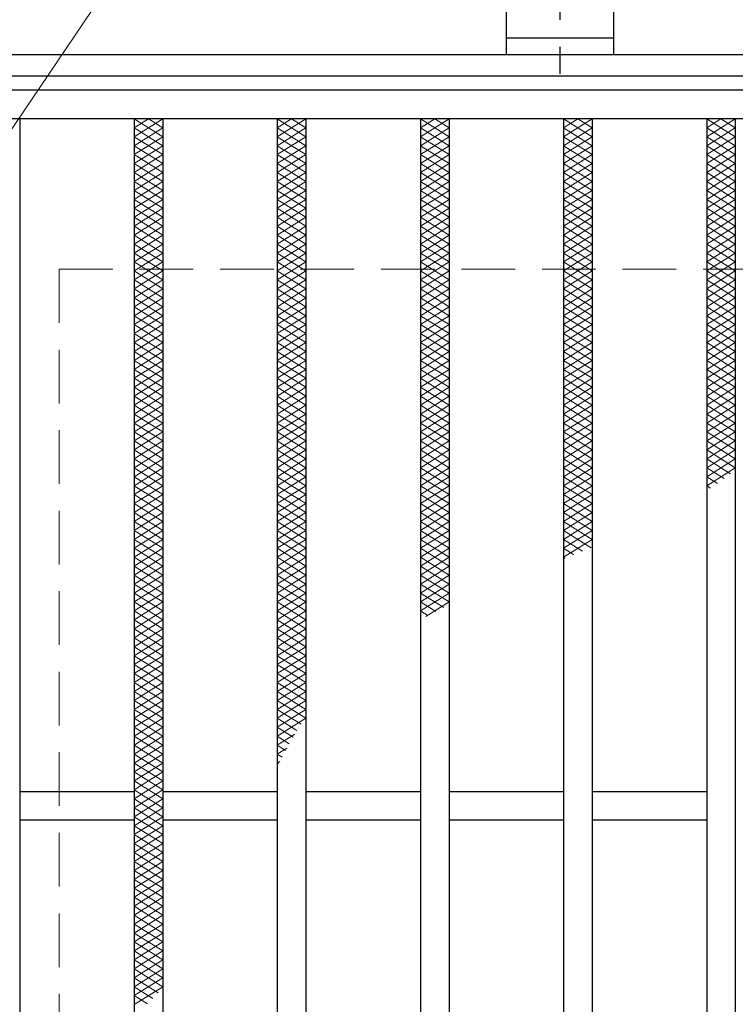
# Model space of a CAD drawing. Extents: x 0 to 2100, y 0 to 1485.
# Drawn here: x 279 to 379, y 1097 to 1235 of the extents above; entities that cross this region are included whole.
import ezdxf

# ---------------------------------------------------------------- set-up
doc = ezdxf.new("R2010")
doc.units = 0
doc.header["$LTSCALE"] = 15
doc.header["$MEASUREMENT"] = 0
doc.linetypes.add('CENTER', pattern=[2, 1.25, -0.25, 0.25, -0.25])
doc.linetypes.add('DASHED', pattern=[0.75, 0.5, -0.25])
doc.layers.get('0').update_dxf_attribs({"color": 5, "linetype": 'CONTINUOUS'})
for name, color, linetype, lineweight in [('アンカー', 7, 'CONTINUOUS', 25), ('ハッチング', 253, 'CONTINUOUS', 15), ('寸法注釈', 30, 'CONTINUOUS', 18), ('枠', 7, 'CONTINUOUS', 25), ('溝開口', 254, 'DASHED', 18), ('蓋', 5, 'CONTINUOUS', 25)]:
    doc.layers.add(name, color=color, linetype=linetype, lineweight=lineweight)
doc.styles.add('BIGFONT', font='romans.shx', dxfattribs={"width": 0.7336, "bigfont": 'extfont.shx'})
doc.styles.get("Standard").update_dxf_attribs({"font": 'ROMANS.SHX', "width": 0.8, "height": 12.5, "bigfont": 'EXTFONT.SHX'})
doc.dimstyles.get("Standard").update_dxf_attribs({"dimscale": 5, "dimtxt": 12.5, "dimasz": 2, "dimexe": 0.5, "dimexo": 0.5, "dimgap": 0.5, "dimtad": 3, "dimdec": 4, "dimdsep": 46, "dimtxsty": 'Standard', "dimblk1": 'OPEN', "dimblk2": 'OPEN', "dimsah": 1, "dimcen": 0, "dimclrd": 30, "dimclre": 30, "dimclrt": 256, "dimadec": 4, "dimazin": 2, "dimtfac": 1, "dimtdec": 4, "dimtmove": 0, "dimatfit": 3, "dimldrblk": 'OPEN', "dimfxl": 0, "dimtolj": 1, "dimlwd": -1, "dimlwe": -1, "dimarcsym": 0})

# ---------------------------------------------------------------- blocks, each defined once
blk = doc.blocks.new('A$C5D7C781A')
at = {"layer": 'アンカー', "color": 6, "linetype": 'CENTER'}
blk.add_line((7.5, 28.02), (7.5, 0), dxfattribs=at)
at = {"layer": 'アンカー'}
for p, q in [((0, 23.76), (0, 4.45)), ((0, 23.76), (15, 23.76)), ((15, 23.76), (15, 4.45)), ((15, 6.75), (0, 6.75)), ((0, 4.45), (15, 4.45))]:
    blk.add_line(p, q, dxfattribs=at)
blk = doc.blocks.new('_OPEN')
at = {"color": 0, "linetype": 'ByBlock'}
for p, q in [((-1, 0.167), (0, 0)), ((0, 0), (-1, -0.167)), ((0, 0), (-1, 0))]:
    blk.add_line(p, q, dxfattribs=at)

msp = doc.modelspace()

# ---------------------------------------------------------------- linework, layer by layer
at = {"layer": 'ハッチング'}
for p, q in [((295.05, 1218.48), (299.05, 1220.98)), ((295.05, 1220.98), (299.05, 1218.48)), ((295.05, 1219.73), (297.05, 1220.98)), ((297.05, 1220.98), (299.05, 1219.73)), ((315.05, 1218.48), (319.05, 1220.98)), ((315.05, 1220.98), (319.05, 1218.48)), ((315.05, 1219.73), (317.05, 1220.98)), ((317.05, 1220.98), (319.05, 1219.73)), ((335.05, 1218.48), (339.05, 1220.98)), ((335.05, 1220.98), (339.05, 1218.48)), ((335.05, 1219.73), (337.05, 1220.98)), ((337.05, 1220.98), (339.05, 1219.73)), ((355.05, 1218.48), (359.05, 1220.98)), ((355.05, 1220.98), (359.05, 1218.48)), ((355.05, 1219.73), (357.05, 1220.98)), ((357.05, 1220.98), (359.05, 1219.73)), ((375.05, 1218.48), (379.05, 1220.98)), ((375.05, 1220.98), (379.05, 1218.48)), ((375.05, 1219.73), (377.05, 1220.98)), ((377.05, 1220.98), (379.05, 1219.73)), ((295.05, 1217.23), (299.05, 1219.73)), ((295.05, 1219.73), (299.05, 1217.23)), ((315.05, 1217.23), (319.05, 1219.73)), ((315.05, 1219.73), (319.05, 1217.23)), ((335.05, 1217.23), (339.05, 1219.73)), ((335.05, 1219.73), (339.05, 1217.23)), ((355.05, 1217.23), (359.05, 1219.73)), ((355.05, 1219.73), (359.05, 1217.23)), ((375.05, 1217.23), (379.05, 1219.73)), ((375.05, 1219.73), (379.05, 1217.23)), ((295.05, 1215.98), (299.05, 1218.48)), ((295.05, 1218.48), (299.05, 1215.98)), ((315.05, 1215.98), (319.05, 1218.48)), ((315.05, 1218.48), (319.05, 1215.98)), ((335.05, 1215.98), (339.05, 1218.48)), ((335.05, 1218.48), (339.05, 1215.98)), ((355.05, 1215.98), (359.05, 1218.48)), ((355.05, 1218.48), (359.05, 1215.98)), ((375.05, 1215.98), (379.05, 1218.48)), ((375.05, 1218.48), (379.05, 1215.98)), ((295.05, 1214.73), (299.05, 1217.23)), ((295.05, 1217.23), (299.05, 1214.73)), ((315.05, 1214.73), (319.05, 1217.23)), ((315.05, 1217.23), (319.05, 1214.73)), ((335.05, 1214.73), (339.05, 1217.23)), ((335.05, 1217.23), (339.05, 1214.73)), ((355.05, 1214.73), (359.05, 1217.23)), ((355.05, 1217.23), (359.05, 1214.73)), ((375.05, 1214.73), (379.05, 1217.23)), ((375.05, 1217.23), (379.05, 1214.73)), ((295.05, 1213.48), (299.05, 1215.98)), ((295.05, 1215.98), (299.05, 1213.48)), ((295.05, 1212.23), (299.05, 1214.73)), ((295.05, 1214.73), (299.05, 1212.23)), ((315.05, 1213.48), (319.05, 1215.98)), ((315.05, 1215.98), (319.05, 1213.48)), ((315.05, 1212.23), (319.05, 1214.73)), ((315.05, 1214.73), (319.05, 1212.23)), ((335.05, 1213.48), (339.05, 1215.98)), ((335.05, 1215.98), (339.05, 1213.48)), ((335.05, 1212.23), (339.05, 1214.73)), ((335.05, 1214.73), (339.05, 1212.23)), ((355.05, 1213.48), (359.05, 1215.98)), ((355.05, 1215.98), (359.05, 1213.48)), ((355.05, 1212.23), (359.05, 1214.73)), ((355.05, 1214.73), (359.05, 1212.23)), ((375.05, 1213.48), (379.05, 1215.98)), ((375.05, 1215.98), (379.05, 1213.48)), ((375.05, 1212.23), (379.05, 1214.73)), ((375.05, 1214.73), (379.05, 1212.23)), ((295.05, 1210.98), (299.05, 1213.48)), ((295.05, 1213.48), (299.05, 1210.98)), ((315.05, 1210.98), (319.05, 1213.48)), ((315.05, 1213.48), (319.05, 1210.98)), ((335.05, 1210.98), (339.05, 1213.48)), ((335.05, 1213.48), (339.05, 1210.98)), ((355.05, 1210.98), (359.05, 1213.48)), ((355.05, 1213.48), (359.05, 1210.98)), ((375.05, 1210.98), (379.05, 1213.48)), ((375.05, 1213.48), (379.05, 1210.98)), ((295.05, 1209.73), (299.05, 1212.23)), ((295.05, 1212.23), (299.05, 1209.73)), ((315.05, 1209.73), (319.05, 1212.23)), ((315.05, 1212.23), (319.05, 1209.73)), ((335.05, 1209.73), (339.05, 1212.23)), ((335.05, 1212.23), (339.05, 1209.73)), ((355.05, 1209.73), (359.05, 1212.23)), ((355.05, 1212.23), (359.05, 1209.73)), ((375.05, 1209.73), (379.05, 1212.23)), ((375.05, 1212.23), (379.05, 1209.73)), ((295.05, 1208.48), (299.05, 1210.98)), ((295.05, 1210.98), (299.05, 1208.48)), ((315.05, 1208.48), (319.05, 1210.98)), ((315.05, 1210.98), (319.05, 1208.48)), ((335.05, 1208.48), (339.05, 1210.98)), ((335.05, 1210.98), (339.05, 1208.48)), ((355.05, 1208.48), (359.05, 1210.98)), ((355.05, 1210.98), (359.05, 1208.48)), ((375.05, 1208.48), (379.05, 1210.98)), ((375.05, 1210.98), (379.05, 1208.48)), ((295.05, 1207.23), (299.05, 1209.73)), ((295.05, 1209.73), (299.05, 1207.23)), ((315.05, 1207.23), (319.05, 1209.73)), ((315.05, 1209.73), (319.05, 1207.23)), ((335.05, 1207.23), (339.05, 1209.73)), ((335.05, 1209.73), (339.05, 1207.23)), ((355.05, 1207.23), (359.05, 1209.73)), ((355.05, 1209.73), (359.05, 1207.23)), ((375.05, 1207.23), (379.05, 1209.73)), ((375.05, 1209.73), (379.05, 1207.23)), ((295.05, 1205.98), (299.05, 1208.48)), ((295.05, 1208.48), (299.05, 1205.98)), ((315.05, 1205.98), (319.05, 1208.48)), ((315.05, 1208.48), (319.05, 1205.98)), ((335.05, 1205.98), (339.05, 1208.48)), ((335.05, 1208.48), (339.05, 1205.98)), ((355.05, 1205.98), (359.05, 1208.48)), ((355.05, 1208.48), (359.05, 1205.98)), ((375.05, 1205.98), (379.05, 1208.48)), ((375.05, 1208.48), (379.05, 1205.98)), ((295.05, 1204.73), (299.05, 1207.23)), ((295.05, 1207.23), (299.05, 1204.73)), ((315.05, 1204.73), (319.05, 1207.23)), ((315.05, 1207.23), (319.05, 1204.73)), ((335.05, 1204.73), (339.05, 1207.23)), ((335.05, 1207.23), (339.05, 1204.73)), ((355.05, 1204.73), (359.05, 1207.23)), ((355.05, 1207.23), (359.05, 1204.73)), ((375.05, 1204.73), (379.05, 1207.23)), ((375.05, 1207.23), (379.05, 1204.73)), ((295.05, 1203.48), (299.05, 1205.98)), ((295.05, 1205.98), (299.05, 1203.48)), ((315.05, 1203.48), (319.05, 1205.98)), ((315.05, 1205.98), (319.05, 1203.48)), ((335.05, 1203.48), (339.05, 1205.98)), ((335.05, 1205.98), (339.05, 1203.48)), ((355.05, 1203.48), (359.05, 1205.98)), ((355.05, 1205.98), (359.05, 1203.48)), ((375.05, 1203.48), (379.05, 1205.98)), ((375.05, 1205.98), (379.05, 1203.48)), ((295.05, 1202.23), (299.05, 1204.73)), ((295.05, 1204.73), (299.05, 1202.23)), ((315.05, 1202.23), (319.05, 1204.73)), ((315.05, 1204.73), (319.05, 1202.23)), ((335.05, 1202.23), (339.05, 1204.73)), ((335.05, 1204.73), (339.05, 1202.23)), ((355.05, 1202.23), (359.05, 1204.73)), ((355.05, 1204.73), (359.05, 1202.23)), ((375.05, 1202.23), (379.05, 1204.73)), ((375.05, 1204.73), (379.05, 1202.23)), ((295.05, 1200.98), (299.05, 1203.48)), ((295.05, 1203.48), (299.05, 1200.98)), ((315.05, 1200.98), (319.05, 1203.48)), ((315.05, 1203.48), (319.05, 1200.98)), ((335.05, 1200.98), (339.05, 1203.48)), ((335.05, 1203.48), (339.05, 1200.98)), ((355.05, 1200.98), (359.05, 1203.48)), ((355.05, 1203.48), (359.05, 1200.98)), ((375.05, 1200.98), (379.05, 1203.48)), ((375.05, 1203.48), (379.05, 1200.98)), ((295.05, 1199.73), (299.05, 1202.23)), ((295.05, 1202.23), (299.05, 1199.73)), ((295.05, 1198.48), (299.05, 1200.98)), ((295.05, 1200.98), (299.05, 1198.48)), ((315.05, 1199.73), (319.05, 1202.23)), ((315.05, 1202.23), (319.05, 1199.73)), ((315.05, 1198.48), (319.05, 1200.98)), ((315.05, 1200.98), (319.05, 1198.48)), ((335.05, 1199.73), (339.05, 1202.23)), ((335.05, 1202.23), (339.05, 1199.73)), ((335.05, 1198.48), (339.05, 1200.98)), ((335.05, 1200.98), (339.05, 1198.48)), ((355.05, 1199.73), (359.05, 1202.23)), ((355.05, 1202.23), (359.05, 1199.73)), ((355.05, 1198.48), (359.05, 1200.98)), ((355.05, 1200.98), (359.05, 1198.48)), ((375.05, 1199.73), (379.05, 1202.23)), ((375.05, 1202.23), (379.05, 1199.73)), ((375.05, 1198.48), (379.05, 1200.98)), ((375.05, 1200.98), (379.05, 1198.48)), ((295.05, 1197.23), (299.05, 1199.73)), ((295.05, 1199.73), (299.05, 1197.23)), ((315.05, 1197.23), (319.05, 1199.73)), ((315.05, 1199.73), (319.05, 1197.23)), ((335.05, 1197.23), (339.05, 1199.73)), ((335.05, 1199.73), (339.05, 1197.23)), ((355.05, 1197.23), (359.05, 1199.73)), ((355.05, 1199.73), (359.05, 1197.23)), ((375.05, 1197.23), (379.05, 1199.73)), ((375.05, 1199.73), (379.05, 1197.23)), ((295.05, 1195.98), (299.05, 1198.48)), ((295.05, 1198.48), (299.05, 1195.98)), ((315.05, 1195.98), (319.05, 1198.48)), ((315.05, 1198.48), (319.05, 1195.98)), ((335.05, 1195.98), (339.05, 1198.48)), ((335.05, 1198.48), (339.05, 1195.98)), ((355.05, 1195.98), (359.05, 1198.48)), ((355.05, 1198.48), (359.05, 1195.98)), ((375.05, 1195.98), (379.05, 1198.48)), ((375.05, 1198.48), (379.05, 1195.98)), ((295.05, 1194.73), (299.05, 1197.23)), ((295.05, 1197.23), (299.05, 1194.73)), ((315.05, 1194.73), (319.05, 1197.23)), ((315.05, 1197.23), (319.05, 1194.73)), ((335.05, 1194.73), (339.05, 1197.23)), ((335.05, 1197.23), (339.05, 1194.73)), ((355.05, 1194.73), (359.05, 1197.23)), ((355.05, 1197.23), (359.05, 1194.73)), ((375.05, 1194.73), (379.05, 1197.23)), ((375.05, 1197.23), (379.05, 1194.73)), ((295.05, 1193.48), (299.05, 1195.98)), ((295.05, 1195.98), (299.05, 1193.48)), ((315.05, 1193.48), (319.05, 1195.98)), ((315.05, 1195.98), (319.05, 1193.48)), ((335.05, 1193.48), (339.05, 1195.98)), ((335.05, 1195.98), (339.05, 1193.48)), ((355.05, 1193.48), (359.05, 1195.98)), ((355.05, 1195.98), (359.05, 1193.48)), ((375.05, 1193.48), (379.05, 1195.98)), ((375.05, 1195.98), (379.05, 1193.48)), ((295.05, 1192.23), (299.05, 1194.73)), ((295.05, 1194.73), (299.05, 1192.23)), ((315.05, 1192.23), (319.05, 1194.73)), ((315.05, 1194.73), (319.05, 1192.23)), ((335.05, 1192.23), (339.05, 1194.73)), ((335.05, 1194.73), (339.05, 1192.23)), ((355.05, 1192.23), (359.05, 1194.73)), ((355.05, 1194.73), (359.05, 1192.23)), ((375.05, 1192.23), (379.05, 1194.73)), ((375.05, 1194.73), (379.05, 1192.23)), ((295.05, 1190.98), (299.05, 1193.48)), ((295.05, 1193.48), (299.05, 1190.98)), ((315.05, 1190.98), (319.05, 1193.48)), ((315.05, 1193.48), (319.05, 1190.98)), ((335.05, 1190.98), (339.05, 1193.48)), ((335.05, 1193.48), (339.05, 1190.98)), ((355.05, 1190.98), (359.05, 1193.48)), ((355.05, 1193.48), (359.05, 1190.98)), ((375.05, 1190.98), (379.05, 1193.48)), ((375.05, 1193.48), (379.05, 1190.98)), ((295.05, 1189.73), (299.05, 1192.23)), ((295.05, 1192.23), (299.05, 1189.73)), ((315.05, 1189.73), (319.05, 1192.23)), ((315.05, 1192.23), (319.05, 1189.73)), ((335.05, 1189.73), (339.05, 1192.23)), ((335.05, 1192.23), (339.05, 1189.73)), ((355.05, 1189.73), (359.05, 1192.23)), ((355.05, 1192.23), (359.05, 1189.73)), ((375.05, 1189.73), (379.05, 1192.23)), ((375.05, 1192.23), (379.05, 1189.73)), ((295.05, 1188.48), (299.05, 1190.98)), ((295.05, 1190.98), (299.05, 1188.48)), ((315.05, 1188.48), (319.05, 1190.98)), ((315.05, 1190.98), (319.05, 1188.48)), ((335.05, 1188.48), (339.05, 1190.98)), ((335.05, 1190.98), (339.05, 1188.48)), ((355.05, 1188.48), (359.05, 1190.98)), ((355.05, 1190.98), (359.05, 1188.48)), ((375.05, 1188.48), (379.05, 1190.98)), ((375.05, 1190.98), (379.05, 1188.48)), ((295.05, 1187.23), (299.05, 1189.73)), ((295.05, 1189.73), (299.05, 1187.23)), ((315.05, 1187.23), (319.05, 1189.73)), ((315.05, 1189.73), (319.05, 1187.23)), ((335.05, 1187.23), (339.05, 1189.73)), ((335.05, 1189.73), (339.05, 1187.23)), ((355.05, 1187.23), (359.05, 1189.73)), ((355.05, 1189.73), (359.05, 1187.23)), ((375.05, 1187.23), (379.05, 1189.73)), ((375.05, 1189.73), (379.05, 1187.23)), ((295.05, 1185.98), (299.05, 1188.48)), ((295.05, 1188.48), (299.05, 1185.98)), ((295.05, 1184.73), (299.05, 1187.23)), ((295.05, 1187.23), (299.05, 1184.73)), ((315.05, 1185.98), (319.05, 1188.48)), ((315.05, 1188.48), (319.05, 1185.98)), ((315.05, 1184.73), (319.05, 1187.23)), ((315.05, 1187.23), (319.05, 1184.73)), ((335.05, 1185.98), (339.05, 1188.48)), ((335.05, 1188.48), (339.05, 1185.98)), ((335.05, 1184.73), (339.05, 1187.23)), ((335.05, 1187.23), (339.05, 1184.73)), ((355.05, 1185.98), (359.05, 1188.48)), ((355.05, 1188.48), (359.05, 1185.98)), ((355.05, 1184.73), (359.05, 1187.23)), ((355.05, 1187.23), (359.05, 1184.73)), ((375.05, 1185.98), (379.05, 1188.48)), ((375.05, 1188.48), (379.05, 1185.98)), ((375.05, 1184.73), (379.05, 1187.23)), ((375.05, 1187.23), (379.05, 1184.73)), ((295.05, 1183.48), (299.05, 1185.98)), ((295.05, 1185.98), (299.05, 1183.48)), ((315.05, 1183.48), (319.05, 1185.98)), ((315.05, 1185.98), (319.05, 1183.48)), ((335.05, 1183.48), (339.05, 1185.98)), ((335.05, 1185.98), (339.05, 1183.48)), ((355.05, 1183.48), (359.05, 1185.98)), ((355.05, 1185.98), (359.05, 1183.48)), ((375.05, 1183.48), (379.05, 1185.98)), ((375.05, 1185.98), (379.05, 1183.48)), ((295.05, 1182.23), (299.05, 1184.73)), ((295.05, 1184.73), (299.05, 1182.23)), ((315.05, 1182.23), (319.05, 1184.73)), ((315.05, 1184.73), (319.05, 1182.23)), ((335.05, 1182.23), (339.05, 1184.73)), ((335.05, 1184.73), (339.05, 1182.23)), ((355.05, 1182.23), (359.05, 1184.73)), ((355.05, 1184.73), (359.05, 1182.23)), ((375.05, 1182.23), (379.05, 1184.73)), ((375.05, 1184.73), (379.05, 1182.23)), ((295.05, 1180.98), (299.05, 1183.48)), ((295.05, 1183.48), (299.05, 1180.98)), ((315.05, 1180.98), (319.05, 1183.48)), ((315.05, 1183.48), (319.05, 1180.98)), ((335.05, 1180.98), (339.05, 1183.48)), ((335.05, 1183.48), (339.05, 1180.98)), ((355.05, 1180.98), (359.05, 1183.48)), ((355.05, 1183.48), (359.05, 1180.98)), ((375.05, 1180.98), (379.05, 1183.48)), ((375.05, 1183.48), (379.05, 1180.98)), ((295.05, 1179.73), (299.05, 1182.23)), ((295.05, 1182.23), (299.05, 1179.73)), ((315.05, 1179.73), (319.05, 1182.23)), ((315.05, 1182.23), (319.05, 1179.73)), ((335.05, 1179.73), (339.05, 1182.23)), ((335.05, 1182.23), (339.05, 1179.73)), ((355.05, 1179.73), (359.05, 1182.23)), ((355.05, 1182.23), (359.05, 1179.73)), ((375.05, 1179.73), (379.05, 1182.23)), ((375.05, 1182.23), (379.05, 1179.73)), ((295.05, 1178.48), (299.05, 1180.98)), ((295.05, 1180.98), (299.05, 1178.48)), ((315.05, 1178.48), (319.05, 1180.98)), ((315.05, 1180.98), (319.05, 1178.48)), ((335.05, 1178.48), (339.05, 1180.98)), ((335.05, 1180.98), (339.05, 1178.48)), ((355.05, 1178.48), (359.05, 1180.98)), ((355.05, 1180.98), (359.05, 1178.48)), ((375.05, 1178.48), (379.05, 1180.98)), ((375.05, 1180.98), (379.05, 1178.48)), ((295.05, 1177.23), (299.05, 1179.73)), ((295.05, 1179.73), (299.05, 1177.23)), ((315.05, 1177.23), (319.05, 1179.73)), ((315.05, 1179.73), (319.05, 1177.23)), ((335.05, 1177.23), (339.05, 1179.73)), ((335.05, 1179.73), (339.05, 1177.23)), ((355.05, 1177.23), (359.05, 1179.73)), ((355.05, 1179.73), (359.05, 1177.23)), ((375.05, 1177.23), (379.05, 1179.73)), ((375.05, 1179.73), (379.05, 1177.23)), ((295.05, 1175.98), (299.05, 1178.48)), ((295.05, 1178.48), (299.05, 1175.98)), ((315.05, 1175.98), (319.05, 1178.48)), ((315.05, 1178.48), (319.05, 1175.98)), ((335.05, 1175.98), (339.05, 1178.48)), ((335.05, 1178.48), (339.05, 1175.98)), ((355.05, 1175.98), (359.05, 1178.48)), ((355.05, 1178.48), (359.05, 1175.98)), ((375.05, 1175.98), (379.05, 1178.48)), ((375.05, 1178.48), (379.05, 1175.98)), ((295.05, 1174.73), (299.05, 1177.23)), ((295.05, 1177.23), (299.05, 1174.73)), ((315.05, 1174.73), (319.05, 1177.23)), ((315.05, 1177.23), (319.05, 1174.73)), ((335.05, 1174.73), (339.05, 1177.23)), ((335.05, 1177.23), (339.05, 1174.73)), ((355.05, 1174.73), (359.05, 1177.23)), ((355.05, 1177.23), (359.05, 1174.73)), ((375.05, 1174.73), (379.05, 1177.23)), ((375.05, 1177.23), (379.05, 1174.73)), ((295.05, 1173.48), (299.05, 1175.98)), ((295.05, 1175.98), (299.05, 1173.48)), ((315.05, 1173.48), (319.05, 1175.98)), ((315.05, 1175.98), (319.05, 1173.48)), ((335.05, 1173.48), (339.05, 1175.98)), ((335.05, 1175.98), (339.05, 1173.48)), ((355.05, 1173.48), (359.05, 1175.98)), ((355.05, 1175.98), (359.05, 1173.48)), ((375.05, 1173.48), (379.05, 1175.98)), ((375.05, 1175.98), (379.05, 1173.48)), ((295.05, 1172.23), (299.05, 1174.73)), ((295.05, 1174.73), (299.05, 1172.23)), ((295.05, 1170.98), (299.05, 1173.48)), ((295.05, 1173.48), (299.05, 1170.98)), ((315.05, 1172.23), (319.05, 1174.73)), ((315.05, 1174.73), (319.05, 1172.23)), ((315.05, 1170.98), (319.05, 1173.48)), ((315.05, 1173.48), (319.05, 1170.98)), ((335.05, 1172.23), (339.05, 1174.73)), ((335.05, 1174.73), (339.05, 1172.23)), ((335.05, 1170.98), (339.05, 1173.48)), ((335.05, 1173.48), (339.05, 1170.98)), ((355.05, 1172.23), (359.05, 1174.73)), ((355.05, 1174.73), (359.05, 1172.23)), ((355.05, 1170.98), (359.05, 1173.48)), ((355.05, 1173.48), (359.05, 1170.98)), ((375.05, 1172.23), (379.05, 1174.73)), ((375.05, 1174.73), (379.05, 1172.23)), ((375.05, 1170.98), (379.05, 1173.48)), ((375.05, 1173.48), (378.36, 1171.4)), ((295.05, 1169.73), (299.05, 1172.23)), ((295.05, 1172.23), (299.05, 1169.73)), ((315.05, 1169.73), (319.05, 1172.23)), ((315.05, 1172.23), (319.05, 1169.73)), ((335.05, 1169.73), (339.05, 1172.23)), ((335.05, 1172.23), (339.05, 1169.73)), ((355.05, 1169.73), (359.05, 1172.23)), ((355.05, 1172.23), (359.05, 1169.73)), ((375.05, 1169.73), (379.05, 1172.23)), ((375.05, 1172.23), (377.47, 1170.71)), ((295.05, 1168.48), (299.05, 1170.98)), ((295.05, 1170.98), (299.05, 1168.48)), ((315.05, 1168.48), (319.05, 1170.98)), ((315.05, 1170.98), (319.05, 1168.48)), ((335.05, 1168.48), (339.05, 1170.98)), ((335.05, 1170.98), (339.05, 1168.48)), ((355.05, 1168.48), (359.05, 1170.98)), ((355.05, 1170.98), (359.05, 1168.48)), ((375.05, 1170.98), (376.55, 1170.04)), ((295.05, 1167.23), (299.05, 1169.73)), ((295.05, 1169.73), (299.05, 1167.23)), ((315.05, 1167.23), (319.05, 1169.73)), ((315.05, 1169.73), (319.05, 1167.23)), ((335.05, 1167.23), (339.05, 1169.73)), ((335.05, 1169.73), (339.05, 1167.23)), ((355.05, 1167.23), (359.05, 1169.73)), ((355.05, 1169.73), (359.05, 1167.23)), ((375.05, 1169.73), (375.6, 1169.38)), ((295.05, 1165.98), (299.05, 1168.48)), ((295.05, 1168.48), (299.05, 1165.98)), ((315.05, 1165.98), (319.05, 1168.48)), ((315.05, 1168.48), (319.05, 1165.98)), ((335.05, 1165.98), (339.05, 1168.48)), ((335.05, 1168.48), (339.05, 1165.98)), ((355.05, 1165.98), (359.05, 1168.48)), ((355.05, 1168.48), (359.05, 1165.98)), ((295.05, 1164.73), (299.05, 1167.23)), ((295.05, 1167.23), (299.05, 1164.73)), ((315.05, 1164.73), (319.05, 1167.23)), ((315.05, 1167.23), (319.05, 1164.73)), ((335.05, 1164.73), (339.05, 1167.23)), ((335.05, 1167.23), (339.05, 1164.73)), ((355.05, 1164.73), (359.05, 1167.23)), ((355.05, 1167.23), (359.05, 1164.73)), ((295.05, 1163.48), (299.05, 1165.98)), ((295.05, 1165.98), (299.05, 1163.48)), ((315.05, 1163.48), (319.05, 1165.98)), ((315.05, 1165.98), (319.05, 1163.48)), ((335.05, 1163.48), (339.05, 1165.98)), ((335.05, 1165.98), (339.05, 1163.48)), ((355.05, 1163.48), (359.05, 1165.98)), ((355.05, 1165.98), (359.05, 1163.48)), ((295.05, 1162.23), (299.05, 1164.73)), ((295.05, 1164.73), (299.05, 1162.23)), ((315.05, 1162.23), (319.05, 1164.73)), ((315.05, 1164.73), (319.05, 1162.23)), ((335.05, 1162.23), (339.05, 1164.73)), ((335.05, 1164.73), (339.05, 1162.23)), ((355.05, 1162.23), (359.05, 1164.73)), ((355.05, 1164.73), (359.05, 1162.23)), ((295.05, 1160.98), (299.05, 1163.48)), ((295.05, 1163.48), (299.05, 1160.98)), ((315.05, 1160.98), (319.05, 1163.48)), ((315.05, 1163.48), (319.05, 1160.98)), ((335.05, 1160.98), (339.05, 1163.48)), ((335.05, 1163.48), (339.05, 1160.98)), ((355.05, 1160.98), (359.05, 1163.48)), ((355.05, 1163.48), (358.91, 1161.06)), ((295.05, 1159.73), (299.05, 1162.23)), ((295.05, 1162.23), (299.05, 1159.73)), ((315.05, 1159.73), (319.05, 1162.23)), ((315.05, 1162.23), (319.05, 1159.73)), ((335.05, 1159.73), (339.05, 1162.23)), ((335.05, 1162.23), (339.05, 1159.73)), ((355.05, 1159.73), (359.05, 1162.23)), ((355.05, 1162.23), (357.69, 1160.58)), ((295.05, 1158.48), (299.05, 1160.98)), ((295.05, 1160.98), (299.05, 1158.48)), ((295.05, 1157.23), (299.05, 1159.73)), ((295.05, 1159.73), (299.05, 1157.23)), ((315.05, 1158.48), (319.05, 1160.98)), ((315.05, 1160.98), (319.05, 1158.48)), ((315.05, 1157.23), (319.05, 1159.73)), ((315.05, 1159.73), (319.05, 1157.23)), ((335.05, 1158.48), (339.05, 1160.98)), ((335.05, 1160.98), (339.05, 1158.48)), ((335.05, 1157.23), (339.05, 1159.73)), ((335.05, 1159.73), (339.05, 1157.23)), ((355.05, 1160.98), (356.46, 1160.1)), ((355.05, 1159.73), (355.22, 1159.62)), ((295.05, 1155.98), (299.05, 1158.48)), ((295.05, 1158.48), (299.05, 1155.98)), ((315.05, 1155.98), (319.05, 1158.48)), ((315.05, 1158.48), (319.05, 1155.98)), ((335.05, 1155.98), (339.05, 1158.48)), ((335.05, 1158.48), (339.05, 1155.98)), ((295.05, 1154.73), (299.05, 1157.23)), ((295.05, 1157.23), (299.05, 1154.73)), ((315.05, 1154.73), (319.05, 1157.23)), ((315.05, 1157.23), (319.05, 1154.73)), ((335.05, 1154.73), (339.05, 1157.23)), ((335.05, 1157.23), (339.05, 1154.73)), ((295.05, 1153.48), (299.05, 1155.98)), ((295.05, 1155.98), (299.05, 1153.48)), ((315.05, 1153.48), (319.05, 1155.98)), ((315.05, 1155.98), (319.05, 1153.48)), ((335.05, 1153.48), (339.05, 1155.98)), ((335.05, 1155.98), (339.05, 1153.48)), ((295.05, 1152.23), (299.05, 1154.73)), ((295.05, 1154.73), (299.05, 1152.23)), ((315.05, 1152.23), (319.05, 1154.73)), ((315.05, 1154.73), (319.05, 1152.23)), ((335.05, 1152.23), (339.05, 1154.73)), ((335.05, 1154.73), (338.31, 1152.69)), ((295.05, 1150.98), (299.05, 1153.48)), ((295.05, 1153.48), (299.05, 1150.98)), ((315.05, 1150.98), (319.05, 1153.48)), ((315.05, 1153.48), (319.05, 1150.98)), ((335.05, 1153.48), (337.18, 1152.14)), ((335.82, 1151.46), (339.05, 1153.48)), ((295.05, 1149.73), (299.05, 1152.23)), ((295.05, 1152.23), (299.05, 1149.73)), ((315.05, 1149.73), (319.05, 1152.23)), ((315.05, 1152.23), (319.05, 1149.73)), ((335.05, 1152.23), (336.07, 1151.59)), ((295.05, 1148.48), (299.05, 1150.98)), ((295.05, 1150.98), (299.05, 1148.48)), ((315.05, 1148.48), (319.05, 1150.98)), ((315.05, 1150.98), (319.05, 1148.48)), ((295.05, 1147.23), (299.05, 1149.73)), ((295.05, 1149.73), (299.05, 1147.23)), ((315.05, 1147.23), (319.05, 1149.73)), ((315.05, 1149.73), (319.05, 1147.23)), ((295.05, 1145.98), (299.05, 1148.48)), ((295.05, 1148.48), (299.05, 1145.98)), ((315.05, 1145.98), (319.05, 1148.48)), ((315.05, 1148.48), (319.05, 1145.98)), ((295.05, 1144.73), (299.05, 1147.23)), ((295.05, 1147.23), (299.05, 1144.73)), ((295.05, 1143.48), (299.05, 1145.98)), ((295.05, 1145.98), (299.05, 1143.48)), ((315.05, 1144.73), (319.05, 1147.23)), ((315.05, 1147.23), (319.05, 1144.73)), ((315.05, 1143.48), (319.05, 1145.98)), ((315.05, 1145.98), (319.05, 1143.48)), ((295.05, 1142.23), (299.05, 1144.73)), ((295.05, 1144.73), (299.05, 1142.23)), ((315.05, 1142.23), (319.05, 1144.73)), ((315.05, 1144.73), (319.05, 1142.23)), ((295.05, 1140.98), (299.05, 1143.48)), ((295.05, 1143.48), (299.05, 1140.98)), ((315.05, 1140.98), (319.05, 1143.48)), ((315.05, 1143.48), (319.05, 1140.98)), ((295.05, 1139.73), (299.05, 1142.23)), ((295.05, 1142.23), (299.05, 1139.73)), ((315.05, 1139.73), (319.05, 1142.23)), ((315.05, 1142.23), (319.05, 1139.73)), ((295.05, 1138.48), (299.05, 1140.98)), ((295.05, 1140.98), (299.05, 1138.48)), ((315.05, 1138.48), (319.05, 1140.98)), ((315.05, 1140.98), (319.05, 1138.48)), ((295.05, 1137.23), (299.05, 1139.73)), ((295.05, 1139.73), (299.05, 1137.23)), ((315.05, 1137.23), (319.05, 1139.73)), ((315.05, 1139.73), (319.05, 1137.23)), ((295.05, 1135.98), (299.05, 1138.48)), ((295.05, 1138.48), (299.05, 1135.98)), ((315.05, 1135.98), (319.05, 1138.48)), ((315.05, 1138.48), (318.37, 1136.4)), ((295.05, 1134.73), (299.05, 1137.23)), ((295.05, 1137.23), (299.05, 1134.73)), ((315.05, 1134.73), (319.05, 1137.23)), ((315.05, 1137.23), (317.8, 1135.51)), ((295.05, 1133.48), (299.05, 1135.98)), ((295.05, 1135.98), (299.05, 1133.48)), ((315.05, 1135.98), (317.25, 1134.6)), ((315.05, 1133.48), (317.5, 1135)), ((295.05, 1132.23), (299.05, 1134.73)), ((295.05, 1134.73), (299.05, 1132.23)), ((315.05, 1134.73), (316.72, 1133.68)), ((295.05, 1130.98), (299.05, 1133.48)), ((295.05, 1133.48), (299.05, 1130.98)), ((295.05, 1129.73), (299.05, 1132.23)), ((295.05, 1132.23), (299.05, 1129.73)), ((315.05, 1133.48), (316.21, 1132.75)), ((315.05, 1132.23), (316.38, 1133.05)), ((315.05, 1132.23), (315.71, 1131.81)), ((295.05, 1128.48), (299.05, 1130.98)), ((295.05, 1130.98), (299.05, 1128.48)), ((315.05, 1130.98), (315.38, 1131.18)), ((315.05, 1130.98), (315.22, 1130.87)), ((295.05, 1127.23), (299.05, 1129.73)), ((295.05, 1129.73), (299.05, 1127.23)), ((295.05, 1125.98), (299.05, 1128.48)), ((295.05, 1128.48), (299.05, 1125.98)), ((295.05, 1124.73), (299.05, 1127.23)), ((295.05, 1127.23), (299.05, 1124.73)), ((295.05, 1123.48), (299.05, 1125.98)), ((295.05, 1125.98), (299.05, 1123.48)), ((295.05, 1122.23), (299.05, 1124.73)), ((295.05, 1124.73), (299.05, 1122.23)), ((295.05, 1120.98), (299.05, 1123.48)), ((295.05, 1123.48), (299.05, 1120.98)), ((295.05, 1119.73), (299.05, 1122.23)), ((295.05, 1122.23), (299.05, 1119.73)), ((295.05, 1118.48), (299.05, 1120.98)), ((295.05, 1120.98), (299.05, 1118.48)), ((295.05, 1117.23), (299.05, 1119.73)), ((295.05, 1119.73), (299.05, 1117.23)), ((295.05, 1115.98), (299.05, 1118.48)), ((295.05, 1118.48), (299.05, 1115.98)), ((295.05, 1114.73), (299.05, 1117.23)), ((295.05, 1117.23), (299.05, 1114.73)), ((295.05, 1113.48), (299.05, 1115.98)), ((295.05, 1115.98), (299.05, 1113.48)), ((295.05, 1112.23), (299.05, 1114.73)), ((295.05, 1114.73), (299.05, 1112.23)), ((295.05, 1110.98), (299.05, 1113.48)), ((295.05, 1113.48), (299.05, 1110.98)), ((295.05, 1109.73), (299.05, 1112.23)), ((295.05, 1112.23), (299.05, 1109.73)), ((295.05, 1108.48), (299.05, 1110.98)), ((295.05, 1110.98), (299.05, 1108.48)), ((295.05, 1107.23), (299.05, 1109.73)), ((295.05, 1109.73), (299.05, 1107.23)), ((295.05, 1105.98), (299.05, 1108.48)), ((295.05, 1108.48), (299.05, 1105.98)), ((295.05, 1104.73), (299.05, 1107.23)), ((295.05, 1107.23), (299.05, 1104.73)), ((295.05, 1103.48), (299.05, 1105.98)), ((295.05, 1105.98), (299.05, 1103.48)), ((295.05, 1102.23), (299.05, 1104.73)), ((295.05, 1104.73), (299.05, 1102.23)), ((295.05, 1100.98), (299.05, 1103.48)), ((295.05, 1103.48), (299.05, 1100.98)), ((295.05, 1099.73), (299.05, 1102.23)), ((295.05, 1102.23), (299.05, 1099.73)), ((295.05, 1098.48), (299.05, 1100.98)), ((295.05, 1100.98), (298.42, 1098.87)), ((295.05, 1097.23), (299.05, 1099.73)), ((295.05, 1099.73), (297.67, 1098.09)), ((295.05, 1098.48), (296.9, 1097.32))]:
    msp.add_line(p, q, dxfattribs=at)
for p in [(295.05, 1220.98), (315.05, 1220.98), (335.05, 1220.98), (355.05, 1220.98), (375.05, 1220.98)]:
    msp.add_point(p, dxfattribs=at)
at = {"layer": '枠'}
for p, q in [((254.55, 1229.98), (1459.55, 1229.98)), ((257.55, 1226.98), (1457.71, 1226.98))]:
    msp.add_line(p, q, dxfattribs=at)
at = {"layer": '溝開口'}
for q in [(1254.55, 1199.98), (284.55, 1049.98)]:
    msp.add_line((284.55, 1199.98), q, dxfattribs=at)
at = {"layer": '蓋'}
for p, q in [((1254.55, 1224.98), (259.55, 1224.98)), ((1254.55, 1220.98), (259.55, 1220.98)), ((279.05, 1220.98), (279.05, 1028.98)), ((295.05, 1220.98), (295.05, 1028.98)), ((299.05, 1220.98), (299.05, 1028.98)), ((315.05, 1220.98), (315.05, 1028.98)), ((319.05, 1220.98), (319.05, 1028.98)), ((335.05, 1220.98), (335.05, 1028.98)), ((339.05, 1220.98), (339.05, 1028.98)), ((355.05, 1220.98), (355.05, 1028.98)), ((359.05, 1220.98), (359.05, 1028.98)), ((375.05, 1220.98), (375.05, 1028.98)), ((379.05, 1220.98), (379.05, 1028.98)), ((295.05, 1126.98), (279.05, 1126.98)), ((315.05, 1126.98), (299.05, 1126.98)), ((335.05, 1126.98), (319.05, 1126.98)), ((355.05, 1126.98), (339.05, 1126.98)), ((375.05, 1126.98), (359.05, 1126.98)), ((295.05, 1122.98), (279.05, 1122.98)), ((315.05, 1122.98), (299.05, 1122.98)), ((335.05, 1122.98), (319.05, 1122.98)), ((355.05, 1122.98), (339.05, 1122.98)), ((375.05, 1122.98), (359.05, 1122.98))]:
    msp.add_line(p, q, dxfattribs=at)

# ---------------------------------------------------------------- block references
at = {"layer": 'アンカー'}
msp.add_blockref('A$C5D7C781A', (347.05, 1225.52), dxfattribs=at)

# ---------------------------------------------------------------- leaders
at = {"layer": '寸法注釈', "annotation_type": 0, "has_hookline": 1, "hookline_direction": 0, "text_width": 114.14}
msp.add_leader([(263.55, 1198.36), (321.07, 1283.25), (326.07, 1283.25)], dimstyle='Standard', override={"dimscale": 5, "dimtxt": 2.5, "dimasz": 1, "dimexe": 2, "dimexo": 1, "dimgap": 1, "dimtad": 3, "dimtih": 0, "dimtoh": 0, "dimdec": 1, "dimzin": 8, "dimtxsty": 'BIGFONT', "dimcen": -0.09, "dimclrd": 30, "dimclre": 30, "dimclrt": 7, "dimadec": 1, "dimtdec": 1, "dimtofl": 1, "dimldrblk": 'Dot', "dimtvp": 1, "dimtzin": 8}, dxfattribs=at)

doc.saveas('drawing.dxf')
